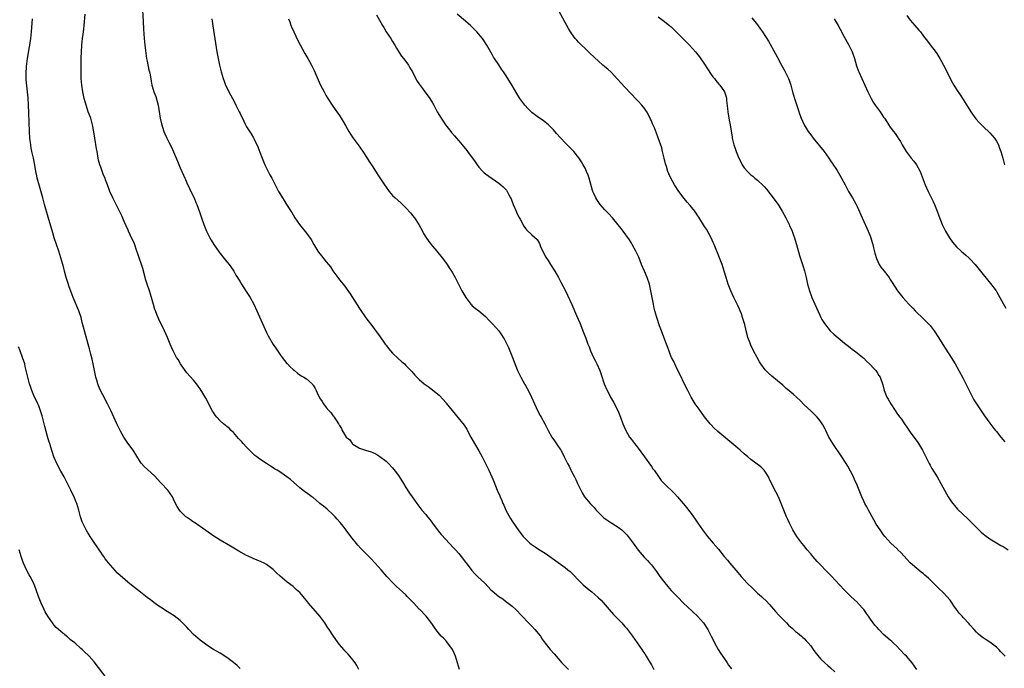
# Model space of a CAD drawing. Units: inches. Extents: x 2613000 to 2616000, y 1476000 to 1479000.
# Drawn here: x 2614605 to 2614901, y 1476171 to 1476367 of the extents above; entities that cross this region are included whole.
import ezdxf

# ---------------------------------------------------------------- set-up
doc = ezdxf.new("R2010")
doc.units = ezdxf.units.IN
doc.header["$MEASUREMENT"] = 0
doc.layers.add('LD26131476_10ft', color=93, linetype='Continuous')

msp = doc.modelspace()

# ---------------------------------------------------------------- linework, layer by layer
at = {"layer": 'LD26131476_10ft'}
for points, elevation in [([(2614641.43, 1476373), (2614641.8, 1476366.2), (2614641.89, 1476363.89), (2614642.1, 1476361), (2614642.3, 1476359), (2614642.61, 1476356.61), (2614642.86, 1476355), (2614643, 1476354.25), (2614643.55, 1476351.55), (2614643.7, 1476351), (2614643.87, 1476350.13), (2614644.19, 1476348.19), (2614644.42, 1476347), (2614645.04, 1476345), (2614645.58, 1476343.58), (2614646.03, 1476342.03), (2614646.28, 1476341), (2614646.96, 1476337), (2614647.32, 1476335.32), (2614648.06, 1476333), (2614648.33, 1476332.33), (2614648.95, 1476331), (2614649.65, 1476329.65), (2614650.31, 1476328.31), (2614652.14, 1476324.14), (2614653, 1476322.07), (2614653.92, 1476319.92), (2614654.33, 1476319), (2614654.54, 1476318.54), (2614655, 1476317.6), (2614655.82, 1476315.82), (2614656.22, 1476315), (2614657.15, 1476313), (2614657.66, 1476311.66), (2614657.96, 1476311), (2614658.78, 1476308.78), (2614659.41, 1476307), (2614660.14, 1476305), (2614660.9, 1476303), (2614661.57, 1476301.57), (2614661.86, 1476301), (2614662.28, 1476300.28), (2614663.06, 1476299), (2614664.68, 1476296.68), (2614665, 1476296.25), (2614667, 1476293.8), (2614667.72, 1476293), (2614668.26, 1476292.26), (2614669.09, 1476291), (2614669.78, 1476289.78), (2614670.2, 1476289), (2614671, 1476287.73), (2614671.43, 1476287), (2614672.87, 1476284.87), (2614673.66, 1476283.66), (2614674.05, 1476283), (2614675.12, 1476281), (2614676.06, 1476279), (2614679, 1476272.44), (2614679.49, 1476271.49), (2614681, 1476268.91), (2614681.8, 1476267.8), (2614683, 1476265.98), (2614683.68, 1476265), (2614685.15, 1476263.15), (2614685.27, 1476263), (2614686.13, 1476262.13), (2614687, 1476261.34), (2614687.39, 1476261), (2614688.28, 1476260.28), (2614689, 1476259.78), (2614689.47, 1476259.47), (2614690.28, 1476259), (2614691, 1476258.48), (2614692.73, 1476257), (2614692.86, 1476256.86), (2614693, 1476256.61), (2614693.63, 1476255.63), (2614693.91, 1476255), (2614694.29, 1476254.29), (2614694.86, 1476253), (2614695, 1476252.77), (2614695.72, 1476251.72), (2614696.16, 1476251), (2614697, 1476249.9), (2614697.78, 1476249), (2614698.38, 1476248.38), (2614699, 1476247.46), (2614699.23, 1476247.23), (2614699.4, 1476247), (2614699.94, 1476246.06), (2614700.67, 1476245), (2614700.83, 1476244.83), (2614701, 1476244.43), (2614701.6, 1476243.6), (2614701.76, 1476243), (2614703.02, 1476241), (2614704.13, 1476240.13), (2614704.81, 1476239), (2614705, 1476238.82), (2614705.47, 1476238.53), (2614707, 1476237.67), (2614708.85, 1476237), (2614710.54, 1476236.54), (2614711, 1476236.3), (2614711.9, 1476235.9), (2614713.12, 1476235.12), (2614715, 1476233.68), (2614715.72, 1476233), (2614717, 1476231.69), (2614718.19, 1476230.19), (2614719, 1476229.11), (2614720.29, 1476227), (2614721, 1476225.77), (2614722.1, 1476224.1), (2614722.92, 1476223), (2614724.33, 1476221), (2614725.85, 1476219), (2614727, 1476217.66), (2614727.48, 1476217), (2614728.17, 1476216.17), (2614729.04, 1476215), (2614730.75, 1476212.75), (2614731.66, 1476211.66), (2614733, 1476210.09), (2614734.08, 1476209), (2614735.48, 1476207.48), (2614735.96, 1476207), (2614737, 1476205.88), (2614737.68, 1476205), (2614739, 1476203.34), (2614739.13, 1476203.13), (2614740.83, 1476200.83), (2614741.77, 1476199.77), (2614742.62, 1476199), (2614744.9, 1476196.9), (2614746.63, 1476195), (2614747, 1476194.63), (2614749, 1476193), (2614750.21, 1476192.21), (2614751, 1476191.6), (2614751.83, 1476191), (2614753, 1476190.01), (2614754.17, 1476189), (2614754.59, 1476188.59), (2614755.55, 1476187.55), (2614756.09, 1476187), (2614757.99, 1476185), (2614758.49, 1476184.49), (2614759, 1476183.99), (2614759.9, 1476183), (2614761, 1476181.68), (2614761.52, 1476181), (2614762.11, 1476180.11), (2614763, 1476178.95), (2614764.52, 1476177), (2614765.64, 1476175.64), (2614768.02, 1476173), (2614769.97, 1476171)], 10060), ([(2614737.12, 1476171), (2614736.58, 1476173), (2614735.96, 1476175), (2614735.66, 1476175.66), (2614735, 1476177.04), (2614733.34, 1476179.34), (2614733, 1476179.73), (2614732.38, 1476180.38), (2614731.67, 1476181), (2614730.03, 1476183), (2614729, 1476184.49), (2614728.81, 1476184.81), (2614727.08, 1476187), (2614725.19, 1476189), (2614725, 1476189.19), (2614723.34, 1476191), (2614721.43, 1476193), (2614721, 1476193.42), (2614718.08, 1476196.08), (2614717.14, 1476197), (2614715.3, 1476199), (2614713.55, 1476201), (2614711.76, 1476203), (2614710.39, 1476204.39), (2614709.81, 1476205), (2614709, 1476205.8), (2614707.43, 1476207.43), (2614706.47, 1476208.47), (2614704.44, 1476211), (2614703, 1476212.92), (2614702.1, 1476214.1), (2614701.21, 1476215.21), (2614700.28, 1476216.28), (2614699.63, 1476217), (2614699, 1476217.61), (2614697.23, 1476219.23), (2614696.15, 1476220.15), (2614695.08, 1476221), (2614693.96, 1476221.96), (2614693, 1476222.74), (2614692.62, 1476223), (2614691, 1476224.22), (2614690.53, 1476224.53), (2614689.89, 1476225), (2614689, 1476225.73), (2614686.18, 1476228.18), (2614685.16, 1476229), (2614683, 1476230.48), (2614682.18, 1476231), (2614681.42, 1476231.42), (2614681, 1476231.74), (2614680.19, 1476232.19), (2614678.96, 1476233.04), (2614677, 1476234.31), (2614676.1, 1476235), (2614675.45, 1476235.45), (2614675, 1476235.91), (2614674.42, 1476236.42), (2614673, 1476237.9), (2614671.97, 1476239), (2614671.52, 1476239.52), (2614671, 1476240.06), (2614670.58, 1476240.58), (2614669, 1476242.31), (2614668.29, 1476243), (2614667.68, 1476243.68), (2614667, 1476244.2), (2614666.57, 1476244.57), (2614666.01, 1476245), (2614665, 1476245.89), (2614663.97, 1476247), (2614663.55, 1476247.55), (2614663, 1476248.35), (2614662.75, 1476248.75), (2614662.61, 1476249), (2614660.7, 1476252.7), (2614659.81, 1476254.19), (2614659, 1476255.48), (2614658.36, 1476256.36), (2614657.91, 1476257), (2614657, 1476258.16), (2614655, 1476260.36), (2614654.49, 1476261), (2614653.02, 1476263), (2614652.31, 1476264.31), (2614651.87, 1476265), (2614650.82, 1476267), (2614650.28, 1476268.28), (2614649.93, 1476269), (2614649.12, 1476271), (2614648.24, 1476273), (2614646.52, 1476276.52), (2614645.92, 1476277.92), (2614645.49, 1476279), (2614645.36, 1476279.36), (2614644.9, 1476280.9), (2614644.36, 1476283), (2614644, 1476284), (2614643.72, 1476285), (2614643.03, 1476287.03), (2614642.56, 1476288.56), (2614642.46, 1476289), (2614641.73, 1476291.73), (2614641.3, 1476293), (2614640.59, 1476295), (2614640.18, 1476296.18), (2614639.92, 1476297), (2614639.16, 1476299.16), (2614637.94, 1476301.94), (2614637.4, 1476303), (2614637.29, 1476303.29), (2614636.12, 1476305.88), (2614635.45, 1476307.45), (2614634.81, 1476308.81), (2614633.46, 1476311.46), (2614632.65, 1476313), (2614631.77, 1476315), (2614631.55, 1476315.55), (2614631.06, 1476317), (2614630.48, 1476318.48), (2614630.31, 1476319), (2614629.9, 1476319.9), (2614629, 1476322.29), (2614628.75, 1476323), (2614628.39, 1476324.39), (2614628.24, 1476325), (2614627.91, 1476327), (2614627.79, 1476327.79), (2614627.21, 1476331), (2614626.92, 1476332.92), (2614626.57, 1476335), (2614626.23, 1476336.23), (2614626, 1476337), (2614625.25, 1476339), (2614624.68, 1476340.68), (2614624.05, 1476343), (2614623.62, 1476345), (2614623.29, 1476347), (2614623.12, 1476349), (2614623.08, 1476351.08), (2614623.16, 1476355.16), (2614623.22, 1476357), (2614623.32, 1476359), (2614623.53, 1476361), (2614623.69, 1476362.31), (2614623.83, 1476363), (2614623.97, 1476363.97), (2614624.07, 1476365), (2614624.33, 1476368.33)], 10070), ([(2614712.14, 1476368.14), (2614713, 1476366.6), (2614713.93, 1476365), (2614714.31, 1476364.31), (2614715.08, 1476363.08), (2614716.48, 1476361), (2614717, 1476360.18), (2614717.7, 1476359), (2614718.15, 1476358.15), (2614719, 1476356.83), (2614719.7, 1476355.7), (2614720.29, 1476355), (2614721, 1476354.08), (2614721.76, 1476353), (2614722.2, 1476352.2), (2614722.94, 1476351), (2614724.31, 1476348.31), (2614725, 1476347.36), (2614725.14, 1476347.14), (2614726.03, 1476345.97), (2614726.74, 1476345), (2614727.67, 1476343.67), (2614728.19, 1476343), (2614729, 1476341.71), (2614729.41, 1476341), (2614729.94, 1476339.94), (2614730.45, 1476339), (2614731.61, 1476337), (2614732.19, 1476336.19), (2614732.95, 1476335), (2614734.52, 1476333), (2614734.75, 1476332.75), (2614735.69, 1476331.69), (2614736.27, 1476331), (2614737, 1476330.18), (2614738.45, 1476328.45), (2614739.33, 1476327.33), (2614739.59, 1476327), (2614741.87, 1476323.87), (2614742.44, 1476323), (2614743, 1476322.25), (2614744.21, 1476321), (2614744.62, 1476320.62), (2614745, 1476320.3), (2614747, 1476318.84), (2614749, 1476317.44), (2614749.57, 1476317), (2614750.33, 1476316.33), (2614751, 1476315.68), (2614751.31, 1476315.31), (2614751.53, 1476315), (2614752.06, 1476313.94), (2614752.56, 1476313), (2614752.7, 1476312.7), (2614753.37, 1476311), (2614754.23, 1476309), (2614754.47, 1476308.47), (2614755.11, 1476307.11), (2614755.41, 1476306.59), (2614756.52, 1476304.52), (2614757, 1476303.81), (2614757.37, 1476303.37), (2614759, 1476301.87), (2614760.54, 1476300.54), (2614761.27, 1476299.27), (2614761.34, 1476299), (2614761.59, 1476298.41), (2614762.46, 1476296.46), (2614763.17, 1476295.17), (2614763.87, 1476294.13), (2614764.6, 1476293), (2614765.84, 1476291), (2614766.97, 1476289), (2614767.69, 1476287.69), (2614769, 1476285.19), (2614769.72, 1476283.72), (2614771, 1476280.95), (2614772.43, 1476277.57), (2614773.38, 1476275.38), (2614773.92, 1476274.08), (2614774.37, 1476273), (2614774.53, 1476272.53), (2614775.22, 1476270.78), (2614775.87, 1476269), (2614776.2, 1476268.2), (2614776.66, 1476267), (2614777.56, 1476265), (2614778.05, 1476264.05), (2614778.54, 1476263), (2614779.41, 1476261), (2614779.83, 1476259.83), (2614780.76, 1476257), (2614781.62, 1476255), (2614782.12, 1476254.12), (2614782.68, 1476253), (2614783.53, 1476251.53), (2614784.83, 1476249), (2614785.68, 1476247), (2614786.42, 1476245), (2614787.17, 1476243.17), (2614788.43, 1476241), (2614789, 1476240.21), (2614789.92, 1476239), (2614790.41, 1476238.41), (2614791, 1476237.64), (2614792.95, 1476235), (2614795, 1476232.14), (2614795.46, 1476231.46), (2614795.79, 1476231), (2614797.09, 1476229.09), (2614797.94, 1476227.94), (2614798.82, 1476227), (2614801.97, 1476223.97), (2614802.91, 1476223), (2614804.61, 1476221), (2614805.66, 1476219.66), (2614806.21, 1476219), (2614807, 1476217.94), (2614807.64, 1476217), (2614808.22, 1476216.22), (2614809, 1476215), (2614810.43, 1476213), (2614810.68, 1476212.68), (2614811, 1476212.23), (2614811.95, 1476211), (2614813.63, 1476209), (2614815.19, 1476207.19), (2614816.95, 1476205.05), (2614817.91, 1476203.91), (2614818.61, 1476203), (2614821, 1476200.17), (2614822.05, 1476199), (2614823.9, 1476197), (2614825.44, 1476195.44), (2614827, 1476194), (2614828.16, 1476193), (2614828.6, 1476192.6), (2614829.61, 1476191.61), (2614830.59, 1476190.59), (2614832.43, 1476188.43), (2614833.38, 1476187.38), (2614835.71, 1476185), (2614836.34, 1476184.34), (2614837, 1476183.77), (2614837.38, 1476183.39), (2614837.85, 1476183), (2614838.44, 1476182.44), (2614839, 1476182.02), (2614840.21, 1476181), (2614840.61, 1476180.61), (2614841, 1476180.28), (2614841.63, 1476179.63), (2614842.24, 1476179), (2614843, 1476178.05), (2614843.78, 1476177), (2614844.27, 1476176.27), (2614845.14, 1476175.14), (2614846.09, 1476174.09), (2614847.23, 1476173), (2614848.19, 1476172.19), (2614849, 1476171.46), (2614850.25, 1476170.25)], 10030), ([(2614875, 1476170.92), (2614873.57, 1476173), (2614871.84, 1476175), (2614871.41, 1476175.41), (2614869.92, 1476177), (2614869, 1476177.96), (2614867.9, 1476179), (2614867.43, 1476179.43), (2614867, 1476179.77), (2614865, 1476181.53), (2614863.54, 1476183), (2614863, 1476183.6), (2614862.35, 1476184.35), (2614861, 1476186.13), (2614860.43, 1476187), (2614859.85, 1476187.85), (2614859.02, 1476189), (2614857.25, 1476191), (2614857.13, 1476191.13), (2614855.15, 1476193), (2614853.11, 1476195), (2614849.19, 1476199.19), (2614848.21, 1476200.21), (2614845.46, 1476203), (2614845, 1476203.49), (2614843.65, 1476205), (2614843, 1476205.8), (2614841.97, 1476207), (2614841.55, 1476207.55), (2614841, 1476208.21), (2614840.3, 1476209), (2614838.82, 1476211), (2614837.6, 1476213), (2614836.59, 1476215), (2614836.14, 1476216.14), (2614835.73, 1476217), (2614834.15, 1476221), (2614833.28, 1476223), (2614832.52, 1476224.52), (2614831.23, 1476227), (2614830.5, 1476228.5), (2614830.25, 1476229), (2614829.81, 1476229.81), (2614829, 1476230.99), (2614827.99, 1476231.98), (2614825, 1476234.27), (2614824.1, 1476235), (2614823, 1476235.96), (2614821.77, 1476237), (2614821, 1476237.67), (2614815, 1476242.67), (2614813.8, 1476243.8), (2614813, 1476244.65), (2614812.7, 1476245), (2614811, 1476247.1), (2614809.36, 1476249.36), (2614808.22, 1476251), (2614806.99, 1476253), (2614805.95, 1476255), (2614805, 1476256.93), (2614803.7, 1476259.7), (2614802.95, 1476261.05), (2614802.01, 1476263), (2614801.72, 1476263.72), (2614801.06, 1476265), (2614801, 1476265.14), (2614799.96, 1476267.96), (2614799.55, 1476269), (2614799, 1476270.32), (2614798.01, 1476273), (2614797.48, 1476274.52), (2614796.67, 1476277), (2614796.07, 1476279), (2614795.85, 1476279.85), (2614795.59, 1476281), (2614794.87, 1476285), (2614794.39, 1476287), (2614793.74, 1476289), (2614792.92, 1476291), (2614792.04, 1476293), (2614791.16, 1476295.16), (2614790.55, 1476296.55), (2614790.32, 1476297), (2614789.21, 1476299), (2614789, 1476299.35), (2614788.36, 1476300.36), (2614786.51, 1476303), (2614785.85, 1476303.85), (2614784.95, 1476304.95), (2614783.24, 1476307), (2614782.18, 1476308.18), (2614781, 1476309.4), (2614779.55, 1476311), (2614779.31, 1476311.31), (2614778.51, 1476312.51), (2614778.23, 1476313), (2614777.69, 1476314.31), (2614777.39, 1476315), (2614777.29, 1476315.29), (2614776.22, 1476319), (2614775.91, 1476319.91), (2614775.48, 1476321), (2614775, 1476322.02), (2614774.47, 1476323), (2614773.92, 1476323.92), (2614773.14, 1476325.14), (2614771.58, 1476327), (2614770.28, 1476328.28), (2614769.61, 1476329), (2614769, 1476329.59), (2614766.43, 1476332.43), (2614765.52, 1476333.52), (2614765, 1476334.06), (2614764.01, 1476335), (2614763.48, 1476335.48), (2614763, 1476335.86), (2614762.34, 1476336.34), (2614761, 1476337.27), (2614759, 1476338.77), (2614758.75, 1476339), (2614757.88, 1476339.88), (2614756.84, 1476341), (2614755.36, 1476343), (2614754.45, 1476344.45), (2614753, 1476346.88), (2614752.18, 1476348.19), (2614751, 1476350.13), (2614750.42, 1476351), (2614749.82, 1476351.82), (2614749, 1476353.09), (2614747.68, 1476355), (2614747.43, 1476355.43), (2614747, 1476356.23), (2614745.44, 1476359), (2614744.46, 1476360.46), (2614744.06, 1476361), (2614742.33, 1476363), (2614740.42, 1476365), (2614739, 1476366.27), (2614736.41, 1476368.41)], 10020), ([(2614901.65, 1476175), (2614901.31, 1476175.31), (2614901, 1476175.63), (2614900.29, 1476176.29), (2614899.67, 1476177), (2614899, 1476177.65), (2614897, 1476179.25), (2614895.92, 1476179.92), (2614894.73, 1476180.73), (2614893.61, 1476181.61), (2614893, 1476182.2), (2614892.27, 1476183), (2614891, 1476184.46), (2614890.76, 1476184.76), (2614889, 1476186.67), (2614888.67, 1476187), (2614887.88, 1476187.88), (2614887, 1476189), (2614886.16, 1476190.16), (2614885.67, 1476191), (2614885, 1476191.9), (2614884.08, 1476193), (2614883, 1476194.11), (2614881.5, 1476195.5), (2614879.99, 1476197), (2614879, 1476197.94), (2614878.47, 1476198.47), (2614877.41, 1476199.41), (2614877, 1476199.74), (2614876.32, 1476200.32), (2614875, 1476201.35), (2614873, 1476203.09), (2614872.08, 1476204.08), (2614870.17, 1476206.17), (2614869.31, 1476207), (2614869.17, 1476207.17), (2614867.21, 1476209), (2614865.4, 1476211), (2614865, 1476211.52), (2614863.9, 1476213), (2614862.77, 1476214.77), (2614862.04, 1476216.04), (2614860.46, 1476219), (2614859.92, 1476219.92), (2614859.36, 1476221), (2614859, 1476221.67), (2614858.4, 1476223), (2614857.99, 1476223.99), (2614857, 1476226.48), (2614856.25, 1476228.25), (2614855.86, 1476229), (2614855, 1476230.75), (2614854.18, 1476232.18), (2614853.66, 1476233), (2614852.44, 1476235), (2614849.72, 1476239), (2614848.69, 1476240.69), (2614848.5, 1476241), (2614847.53, 1476243), (2614847.37, 1476243.37), (2614846.69, 1476244.69), (2614846.51, 1476245), (2614845.9, 1476245.9), (2614844.95, 1476247), (2614844, 1476248), (2614843, 1476248.87), (2614841, 1476250.73), (2614839.89, 1476251.89), (2614838.71, 1476253), (2614837.82, 1476253.82), (2614837, 1476254.53), (2614835.65, 1476255.65), (2614835, 1476256.26), (2614834.59, 1476256.59), (2614833, 1476257.96), (2614831.32, 1476259.32), (2614830.25, 1476260.25), (2614829.27, 1476261.27), (2614828.01, 1476263), (2614827.62, 1476263.62), (2614826.85, 1476265), (2614825.77, 1476267), (2614825, 1476268.65), (2614824.82, 1476269), (2614824.73, 1476269.27), (2614824.09, 1476271), (2614823.83, 1476271.83), (2614823.59, 1476273), (2614823.13, 1476274.87), (2614822.5, 1476277), (2614822.12, 1476278.12), (2614821.75, 1476279), (2614821.54, 1476279.54), (2614821, 1476280.59), (2614819.81, 1476283), (2614818.89, 1476285), (2614818.14, 1476287), (2614817.53, 1476289), (2614816.96, 1476291), (2614816.3, 1476293), (2614815.52, 1476295), (2614815, 1476296.28), (2614814.54, 1476297.46), (2614813.92, 1476299), (2614813.64, 1476299.64), (2614812.99, 1476301), (2614811.56, 1476303.56), (2614811, 1476304.39), (2614809.26, 1476307.26), (2614809, 1476307.63), (2614808.46, 1476308.46), (2614808.08, 1476309), (2614806.69, 1476310.69), (2614805.76, 1476311.76), (2614804.85, 1476312.85), (2614803.26, 1476315), (2614801.97, 1476317), (2614800.85, 1476319), (2614800.26, 1476320.26), (2614799.94, 1476321), (2614799.51, 1476322.49), (2614799.26, 1476323.26), (2614798.86, 1476325), (2614798.37, 1476327), (2614798.09, 1476328.09), (2614797.08, 1476331.08), (2614796.53, 1476332.53), (2614795.88, 1476334.12), (2614795.35, 1476335.35), (2614795, 1476336.21), (2614794.75, 1476336.75), (2614794.64, 1476337), (2614793.58, 1476339), (2614793.36, 1476339.36), (2614793, 1476339.86), (2614792.06, 1476341), (2614791, 1476342.15), (2614790.57, 1476342.57), (2614787, 1476346.36), (2614784.8, 1476348.8), (2614782.89, 1476350.89), (2614781.83, 1476351.83), (2614781, 1476352.48), (2614780.72, 1476352.72), (2614780.37, 1476353), (2614779, 1476354.18), (2614776.54, 1476356.54), (2614776.03, 1476357), (2614775, 1476357.99), (2614773.93, 1476359), (2614773, 1476359.96), (2614772.5, 1476360.5), (2614772.06, 1476361), (2614771, 1476362.41), (2614770.61, 1476363), (2614770.01, 1476364.01), (2614769, 1476365.84), (2614767, 1476369.54)], 10010), ([(2614797, 1476367.61), (2614798.51, 1476366.51), (2614800.43, 1476365), (2614801, 1476364.51), (2614803, 1476362.54), (2614804.74, 1476360.74), (2614806.5, 1476359), (2614808.29, 1476357), (2614808.61, 1476356.61), (2614809.48, 1476355.48), (2614811, 1476353.28), (2614811.91, 1476351.91), (2614813, 1476350.24), (2614813.53, 1476349.53), (2614813.97, 1476349), (2614814.39, 1476348.39), (2614815.29, 1476347.29), (2614815.57, 1476347), (2614816.98, 1476345), (2614817.48, 1476343.48), (2614817.58, 1476343), (2614817.62, 1476342.38), (2614817.97, 1476339.97), (2614818.07, 1476339), (2614818.46, 1476336.46), (2614818.72, 1476335), (2614819.3, 1476331.3), (2614819.36, 1476331), (2614819.85, 1476329), (2614820.16, 1476328.16), (2614820.54, 1476327), (2614821.36, 1476325), (2614821.92, 1476323.92), (2614822.37, 1476323), (2614823, 1476322.08), (2614823.92, 1476321), (2614825, 1476319.98), (2614825.55, 1476319.55), (2614826.19, 1476319), (2614827, 1476318.34), (2614828.73, 1476316.73), (2614829, 1476316.44), (2614829.66, 1476315.66), (2614831, 1476313.99), (2614833.17, 1476311), (2614834.42, 1476309), (2614835.53, 1476307), (2614836.53, 1476305), (2614836.66, 1476304.66), (2614837, 1476303.93), (2614837.41, 1476303), (2614837.82, 1476301.82), (2614838.13, 1476301), (2614838.32, 1476300.32), (2614838.73, 1476299), (2614839.66, 1476295.66), (2614840.64, 1476292.64), (2614841.09, 1476291.09), (2614841.61, 1476289), (2614842.07, 1476287), (2614842.62, 1476285), (2614842.72, 1476284.72), (2614843, 1476283.93), (2614843.36, 1476283), (2614844.22, 1476281), (2614845.72, 1476277.72), (2614846.11, 1476277), (2614846.39, 1476276.39), (2614847.15, 1476275.15), (2614848.9, 1476273), (2614849.94, 1476271.94), (2614853.23, 1476269.23), (2614853.55, 1476269), (2614854.36, 1476268.36), (2614855, 1476267.9), (2614855.51, 1476267.51), (2614856.24, 1476267), (2614857, 1476266.4), (2614858.72, 1476265), (2614859, 1476264.74), (2614859.85, 1476263.85), (2614860.77, 1476263), (2614861, 1476262.76), (2614861.8, 1476261.8), (2614862.6, 1476261), (2614863, 1476260.42), (2614863.54, 1476259.54), (2614863.92, 1476259), (2614864.75, 1476256.75), (2614865.2, 1476255), (2614865.97, 1476253), (2614866.36, 1476252.36), (2614867.12, 1476251), (2614868.46, 1476249), (2614869, 1476248.22), (2614869.51, 1476247.51), (2614869.84, 1476247), (2614870.34, 1476246.34), (2614871.28, 1476245), (2614872.01, 1476244.01), (2614873, 1476242.51), (2614874.09, 1476241), (2614874.46, 1476240.46), (2614875.31, 1476239.31), (2614875.51, 1476239), (2614876.71, 1476237), (2614878.73, 1476233), (2614879, 1476232.51), (2614879.55, 1476231.55), (2614881.13, 1476229), (2614882.28, 1476227), (2614883.91, 1476223.91), (2614884.46, 1476223), (2614885.47, 1476221.47), (2614885.83, 1476221), (2614886.36, 1476220.36), (2614887.3, 1476219.3), (2614890.34, 1476216.34), (2614893.34, 1476213.34), (2614894.38, 1476212.38), (2614895, 1476211.86), (2614895.45, 1476211.45), (2614897, 1476210.33), (2614899, 1476209.09), (2614900.33, 1476208.33), (2614901, 1476207.99), (2614902.54, 1476207)], 10000), ([(2614871.94, 1476367.94), (2614873, 1476366.58), (2614874.44, 1476365), (2614875, 1476364.29), (2614875.6, 1476363.6), (2614876.1, 1476363), (2614877, 1476361.77), (2614878.19, 1476360.19), (2614879, 1476359.16), (2614880.8, 1476356.8), (2614881, 1476356.5), (2614881.89, 1476355), (2614883, 1476352.98), (2614885.71, 1476347.71), (2614886.17, 1476347), (2614887, 1476345.63), (2614888.04, 1476344.04), (2614889, 1476342.69), (2614891, 1476339.5), (2614891.3, 1476339), (2614892.81, 1476336.81), (2614893.74, 1476335.74), (2614894.75, 1476334.75), (2614895, 1476334.53), (2614897, 1476332.61), (2614898.4, 1476331), (2614899, 1476330.11), (2614899.62, 1476329), (2614899.96, 1476327.96), (2614900.34, 1476327), (2614900.87, 1476325), (2614901.35, 1476323.35), (2614901.46, 1476323)], 9970), ([(2614706.86, 1476171), (2614706.17, 1476172.17), (2614705.66, 1476173), (2614705, 1476173.92), (2614704.1, 1476175), (2614703.58, 1476175.58), (2614702.61, 1476176.61), (2614702.26, 1476177), (2614701, 1476178.48), (2614700.61, 1476179), (2614699, 1476181.31), (2614697.88, 1476183), (2614697.51, 1476183.51), (2614696.54, 1476185), (2614695.05, 1476187.05), (2614691.62, 1476191), (2614691, 1476191.78), (2614690.44, 1476192.44), (2614689.99, 1476193), (2614689, 1476194.12), (2614688.07, 1476195), (2614687.51, 1476195.51), (2614687, 1476195.94), (2614685.26, 1476197.26), (2614683.1, 1476199.1), (2614682.04, 1476200.04), (2614681, 1476201.09), (2614679, 1476202.61), (2614678.29, 1476203), (2614677.42, 1476203.42), (2614675, 1476204.38), (2614674.57, 1476204.57), (2614673, 1476205.33), (2614670.65, 1476206.65), (2614668.1, 1476208.1), (2614665, 1476209.9), (2614663.12, 1476211.12), (2614659, 1476214.04), (2614657.25, 1476215.25), (2614657, 1476215.38), (2614656.03, 1476216.03), (2614654.85, 1476216.85), (2614654.69, 1476217), (2614653, 1476218.67), (2614652.72, 1476219), (2614652.05, 1476220.05), (2614651.57, 1476221), (2614651, 1476222.26), (2614650.62, 1476223), (2614649.21, 1476225), (2614647.18, 1476227.18), (2614645.27, 1476229.27), (2614642.09, 1476232.09), (2614641.33, 1476233), (2614641, 1476233.43), (2614638.76, 1476237), (2614637.17, 1476239.17), (2614636.34, 1476240.34), (2614635.95, 1476241), (2614635, 1476242.75), (2614633.91, 1476245), (2614632.06, 1476249), (2614631.08, 1476251), (2614629.66, 1476253.66), (2614628.97, 1476255), (2614628.38, 1476256.38), (2614628.15, 1476257), (2614627.83, 1476258.17), (2614627.58, 1476259), (2614627.16, 1476261), (2614626.78, 1476263), (2614626.47, 1476264.47), (2614626, 1476266), (2614625.61, 1476267.61), (2614625.2, 1476269), (2614623.87, 1476274.13), (2614623.47, 1476275.47), (2614623.09, 1476277), (2614622.39, 1476279), (2614620.71, 1476283), (2614619.43, 1476286.57), (2614619.23, 1476287.23), (2614619, 1476287.84), (2614618.64, 1476289), (2614618.1, 1476291), (2614617.85, 1476291.85), (2614617.56, 1476293), (2614616.97, 1476295), (2614616.35, 1476297), (2614615.01, 1476301), (2614614.54, 1476302.54), (2614613.21, 1476307.21), (2614612.1, 1476311), (2614611.88, 1476311.88), (2614611.56, 1476313), (2614610.59, 1476316.59), (2614609.88, 1476319), (2614609.71, 1476319.71), (2614609.44, 1476321), (2614609.13, 1476322.87), (2614608.71, 1476325), (2614608.26, 1476327), (2614608.05, 1476328.05), (2614607.9, 1476329), (2614607.68, 1476331), (2614607.57, 1476333), (2614607.38, 1476338.62), (2614607.26, 1476341), (2614607.13, 1476343.13), (2614606.59, 1476348.59), (2614606.54, 1476350.54), (2614606.64, 1476352.64), (2614606.92, 1476355), (2614607.5, 1476358.5), (2614607.61, 1476359), (2614607.75, 1476359.75), (2614607.94, 1476361), (2614608.16, 1476363), (2614608.46, 1476367)], 10080), ([(2614662.51, 1476367), (2614662.81, 1476364.81), (2614663.65, 1476359.65), (2614664.05, 1476357), (2614664.38, 1476355), (2614664.79, 1476353), (2614665.31, 1476351), (2614665.91, 1476349), (2614666.18, 1476348.18), (2614666.66, 1476347), (2614667, 1476346.28), (2614667.62, 1476345), (2614668.09, 1476344.09), (2614668.71, 1476343), (2614669.49, 1476341.49), (2614669.76, 1476341), (2614670.73, 1476339), (2614671, 1476338.4), (2614672.11, 1476336.11), (2614672.7, 1476335), (2614673, 1476334.46), (2614674.37, 1476332.37), (2614675.11, 1476331.11), (2614675.29, 1476330.71), (2614676.39, 1476328.39), (2614677, 1476326.85), (2614677.69, 1476325), (2614678.52, 1476323), (2614679, 1476322.01), (2614680.02, 1476320.02), (2614680.59, 1476319), (2614681, 1476318.16), (2614682.64, 1476315), (2614683, 1476314.34), (2614683.79, 1476313), (2614684.28, 1476312.28), (2614685.05, 1476311), (2614685.84, 1476309.84), (2614686.32, 1476309), (2614686.59, 1476308.59), (2614687, 1476307.89), (2614687.57, 1476307), (2614688.9, 1476305), (2614691, 1476302.44), (2614692.45, 1476300.45), (2614693.27, 1476299), (2614694.47, 1476297), (2614694.68, 1476296.68), (2614695.55, 1476295.55), (2614697, 1476293.78), (2614697.68, 1476293), (2614698.28, 1476292.28), (2614699, 1476291.1), (2614700.48, 1476289), (2614701, 1476288.32), (2614701.61, 1476287.61), (2614702.08, 1476287), (2614702.5, 1476286.5), (2614704.16, 1476284.16), (2614704.88, 1476283), (2614707, 1476279.67), (2614708.89, 1476276.89), (2614711, 1476274.2), (2614712.38, 1476272.38), (2614713, 1476271.47), (2614714.73, 1476269), (2614715, 1476268.63), (2614715.71, 1476267.71), (2614717, 1476266.26), (2614718.67, 1476264.67), (2614719.7, 1476263.7), (2614720.55, 1476263), (2614721, 1476262.55), (2614722.48, 1476261), (2614722.75, 1476260.75), (2614723.67, 1476259.67), (2614724.27, 1476259), (2614725, 1476258.33), (2614726.55, 1476257), (2614728.01, 1476256.01), (2614729.14, 1476255.14), (2614731, 1476253.56), (2614732.27, 1476252.27), (2614733, 1476251.39), (2614733.18, 1476251.18), (2614735.85, 1476247.85), (2614738.55, 1476244.55), (2614739.35, 1476243.35), (2614740.1, 1476241.9), (2614740.6, 1476241), (2614741.72, 1476239), (2614743, 1476236.84), (2614744.01, 1476235), (2614745, 1476233), (2614745.98, 1476231), (2614746.91, 1476229), (2614747.55, 1476227.55), (2614748.55, 1476225), (2614749.28, 1476223.28), (2614749.38, 1476223), (2614749.91, 1476221.91), (2614750.24, 1476221), (2614750.5, 1476220.5), (2614751.16, 1476219), (2614752.5, 1476216.5), (2614753, 1476215.65), (2614755, 1476212.73), (2614756.35, 1476211), (2614757, 1476210.28), (2614758.4, 1476209), (2614758.74, 1476208.74), (2614759.93, 1476207.93), (2614761, 1476207.26), (2614763, 1476205.97), (2614769, 1476201.65), (2614769.81, 1476201), (2614770.46, 1476200.46), (2614771.48, 1476199.48), (2614773, 1476197.86), (2614773.43, 1476197.43), (2614774.46, 1476196.46), (2614775, 1476195.97), (2614776.19, 1476195), (2614777, 1476194.36), (2614778.8, 1476192.8), (2614779, 1476192.59), (2614779.82, 1476191.82), (2614781.71, 1476189.71), (2614782.28, 1476189), (2614783.56, 1476187.56), (2614784.08, 1476187), (2614785, 1476186.1), (2614786.05, 1476185), (2614787, 1476183.95), (2614787.44, 1476183.44), (2614787.78, 1476183), (2614789.29, 1476181), (2614789.98, 1476179.98), (2614790.71, 1476179), (2614792.11, 1476177), (2614792.46, 1476176.46), (2614793, 1476175.72), (2614793.46, 1476175), (2614794.67, 1476173), (2614795, 1476172.4), (2614795.7, 1476171)], 10050), ([(2614685.65, 1476367), (2614686.03, 1476366.03), (2614686.36, 1476365), (2614686.56, 1476364.56), (2614687.2, 1476363), (2614688.45, 1476360.45), (2614690.5, 1476356.5), (2614691.39, 1476355), (2614692.55, 1476353), (2614693.36, 1476351.36), (2614694.57, 1476348.57), (2614695.2, 1476347.2), (2614696.32, 1476345), (2614697, 1476343.79), (2614697.48, 1476343), (2614698.76, 1476341), (2614699.7, 1476339.7), (2614700.16, 1476339), (2614701, 1476337.82), (2614701.51, 1476337), (2614702.07, 1476336.07), (2614702.79, 1476334.79), (2614703.82, 1476333), (2614704.27, 1476332.27), (2614705.15, 1476331), (2614706.64, 1476329), (2614708.05, 1476327), (2614709.33, 1476325), (2614709.95, 1476323.95), (2614711, 1476322.36), (2614712.3, 1476320.3), (2614714.51, 1476317), (2614715, 1476316.24), (2614715.92, 1476315), (2614717, 1476313.7), (2614717.72, 1476313), (2614719.5, 1476311.5), (2614721, 1476310.08), (2614722.44, 1476308.44), (2614723, 1476307.76), (2614723.57, 1476307), (2614724.9, 1476305), (2614726, 1476303), (2614726.34, 1476302.34), (2614727, 1476301.21), (2614727.9, 1476299.9), (2614729, 1476298.52), (2614730.29, 1476297), (2614730.6, 1476296.6), (2614731.49, 1476295.49), (2614731.93, 1476295), (2614733.22, 1476293.22), (2614733.41, 1476293), (2614734.01, 1476292.01), (2614734.7, 1476291), (2614735, 1476290.5), (2614735.8, 1476289), (2614736.25, 1476288.25), (2614736.89, 1476287), (2614737, 1476286.82), (2614737.9, 1476285), (2614739.05, 1476283), (2614740.56, 1476281), (2614740.77, 1476280.77), (2614741, 1476280.56), (2614741.84, 1476279.84), (2614743, 1476278.96), (2614745, 1476277.28), (2614746.14, 1476276.14), (2614747.19, 1476275), (2614748.96, 1476272.96), (2614749.82, 1476271.82), (2614750.31, 1476271), (2614750.58, 1476270.58), (2614751, 1476269.81), (2614751.43, 1476269), (2614751.92, 1476267.92), (2614752.32, 1476267), (2614753.11, 1476265), (2614753.62, 1476263.62), (2614754.67, 1476261), (2614755.6, 1476259), (2614756.72, 1476257), (2614756.83, 1476256.84), (2614757, 1476256.54), (2614757.59, 1476255.59), (2614758.28, 1476254.28), (2614758.87, 1476253), (2614759.75, 1476251), (2614760.78, 1476248.78), (2614761.5, 1476247.5), (2614761.8, 1476247), (2614762.86, 1476245), (2614763.86, 1476243), (2614764.96, 1476241), (2614765.81, 1476239.81), (2614766.62, 1476238.62), (2614767.66, 1476237), (2614768.15, 1476236.15), (2614768.75, 1476235), (2614769.74, 1476233), (2614770.19, 1476232.19), (2614770.76, 1476231), (2614770.85, 1476230.85), (2614771.79, 1476229), (2614772.21, 1476228.21), (2614772.72, 1476227), (2614773.68, 1476225), (2614774.15, 1476224.15), (2614774.86, 1476223), (2614776.52, 1476221), (2614776.76, 1476220.76), (2614777.72, 1476219.72), (2614778.33, 1476219), (2614779, 1476218.3), (2614780.33, 1476217), (2614780.68, 1476216.68), (2614781.82, 1476215.82), (2614783.08, 1476215), (2614785, 1476213.81), (2614786.04, 1476213), (2614786.56, 1476212.56), (2614787, 1476212.13), (2614787.54, 1476211.54), (2614787.98, 1476211), (2614789.5, 1476209), (2614791, 1476206.95), (2614792.85, 1476204.85), (2614793.82, 1476203.82), (2614794.56, 1476203), (2614795, 1476202.49), (2614796.49, 1476200.49), (2614797.51, 1476199), (2614799, 1476197.07), (2614799.95, 1476195.95), (2614801, 1476194.77), (2614802.82, 1476192.82), (2614804.62, 1476191), (2614805.84, 1476189.84), (2614808.87, 1476187), (2614810.65, 1476185), (2614811.98, 1476183), (2614813.03, 1476181.03), (2614813.72, 1476179.72), (2614814.06, 1476179), (2614815.16, 1476177), (2614815.86, 1476175.86), (2614817, 1476174.14), (2614817.81, 1476173), (2614818.28, 1476172.28), (2614819.14, 1476171.14)], 10040), ([(2614825.22, 1476367.22), (2614827, 1476365.11), (2614827.88, 1476363.88), (2614828.44, 1476363), (2614830.26, 1476360.26), (2614832.42, 1476356.42), (2614833, 1476355.27), (2614834.25, 1476353), (2614835, 1476351.56), (2614835.22, 1476351.22), (2614835.6, 1476350.4), (2614836.29, 1476349), (2614836.5, 1476348.5), (2614836.97, 1476347), (2614837.53, 1476345), (2614838.12, 1476343), (2614839.31, 1476339.31), (2614839.68, 1476338.32), (2614840.14, 1476337), (2614841.05, 1476335), (2614842.29, 1476333), (2614843, 1476332.03), (2614843.78, 1476331), (2614847.03, 1476327), (2614848.47, 1476325), (2614849, 1476324.24), (2614849.49, 1476323.49), (2614851, 1476321.24), (2614851.83, 1476319.83), (2614852.33, 1476319), (2614853.38, 1476317), (2614853.91, 1476315.91), (2614854.43, 1476315), (2614855.61, 1476313), (2614856.74, 1476311), (2614857, 1476310.46), (2614858.49, 1476307), (2614859, 1476305.93), (2614859.91, 1476303.91), (2614860.3, 1476303), (2614861, 1476301.3), (2614861.11, 1476301), (2614861.55, 1476299.55), (2614861.72, 1476299), (2614861.97, 1476298.03), (2614862.33, 1476296.33), (2614862.8, 1476294.8), (2614863.68, 1476293), (2614864.16, 1476292.16), (2614865.12, 1476291), (2614866.63, 1476289), (2614867, 1476288.44), (2614867.54, 1476287.54), (2614869.2, 1476285), (2614870.02, 1476284.02), (2614870.77, 1476283), (2614872.58, 1476281), (2614873.79, 1476279.79), (2614874.54, 1476279), (2614875, 1476278.55), (2614876.65, 1476277), (2614877.84, 1476275.84), (2614878.62, 1476275), (2614879, 1476274.55), (2614880.21, 1476273), (2614881.56, 1476271), (2614882.87, 1476268.87), (2614885.36, 1476265), (2614886.57, 1476263), (2614887.69, 1476261), (2614889, 1476258.58), (2614890.2, 1476256.2), (2614891.77, 1476253), (2614892.2, 1476252.2), (2614893, 1476250.95), (2614895.39, 1476247.39), (2614897, 1476245.14), (2614897.93, 1476243.93), (2614898.71, 1476243), (2614899, 1476242.62), (2614900.33, 1476241), (2614901.52, 1476239.52)], 9990), ([(2614850.07, 1476367), (2614851.24, 1476365), (2614851.85, 1476363.85), (2614853, 1476361.71), (2614854.52, 1476359), (2614854.68, 1476358.68), (2614855.47, 1476357), (2614856.16, 1476355), (2614856.83, 1476352.83), (2614857.36, 1476351.36), (2614857.51, 1476351), (2614858.4, 1476349), (2614859.36, 1476347), (2614860.25, 1476345), (2614861.19, 1476343), (2614861.88, 1476341.88), (2614862.46, 1476341), (2614863.92, 1476339), (2614865, 1476337.36), (2614865.26, 1476337), (2614865.93, 1476335.93), (2614867, 1476334.32), (2614868, 1476333), (2614868.47, 1476332.47), (2614869.26, 1476331.26), (2614869.39, 1476331), (2614870.04, 1476330.04), (2614870.57, 1476329), (2614871.78, 1476327), (2614873.28, 1476325), (2614874.07, 1476324.07), (2614874.85, 1476323), (2614875.98, 1476321), (2614877.54, 1476317), (2614878.41, 1476315), (2614879.9, 1476311.9), (2614880.31, 1476311), (2614881.1, 1476309), (2614881.58, 1476307.58), (2614882.59, 1476305), (2614883.6, 1476303), (2614884.51, 1476301.49), (2614884.81, 1476301), (2614885.74, 1476299.74), (2614886.31, 1476299), (2614887, 1476298.27), (2614888.34, 1476297), (2614889.8, 1476295.8), (2614890.65, 1476295), (2614891, 1476294.66), (2614892.55, 1476293), (2614893, 1476292.44), (2614894.19, 1476291), (2614895, 1476289.92), (2614897.22, 1476287.22), (2614898.87, 1476285), (2614899, 1476284.8), (2614900.04, 1476283), (2614901, 1476281.19), (2614901.8, 1476279.8)], 9980), ([(2614671, 1476171.27), (2614670.15, 1476172.15), (2614669.06, 1476173.06), (2614667, 1476174.6), (2614665, 1476175.89), (2614663.05, 1476177), (2614661, 1476178.27), (2614659, 1476179.77), (2614657.59, 1476181), (2614657, 1476181.56), (2614655.62, 1476183), (2614655, 1476183.7), (2614654.37, 1476184.37), (2614653, 1476185.7), (2614651.11, 1476187.11), (2614649.89, 1476187.89), (2614649, 1476188.41), (2614647, 1476189.72), (2614646.26, 1476190.26), (2614645, 1476191.13), (2614643.98, 1476191.98), (2614643, 1476192.69), (2614641, 1476194.26), (2614638.33, 1476196.33), (2614637.23, 1476197.23), (2614634.03, 1476200.03), (2614631.24, 1476203.24), (2614631, 1476203.57), (2614630.35, 1476204.35), (2614629.94, 1476205), (2614629.53, 1476205.53), (2614629, 1476206.29), (2614628.55, 1476207), (2614627.92, 1476207.92), (2614627, 1476209.21), (2614625.81, 1476211), (2614625.51, 1476211.51), (2614625, 1476212.31), (2614624.6, 1476213), (2614623.63, 1476215), (2614623.45, 1476215.45), (2614622.92, 1476217), (2614622.39, 1476219), (2614621.78, 1476221), (2614621.54, 1476221.54), (2614620.97, 1476223), (2614620.3, 1476224.3), (2614619.97, 1476225), (2614617.99, 1476229), (2614617, 1476230.73), (2614615.79, 1476233), (2614614.93, 1476235), (2614613.96, 1476237.96), (2614613.65, 1476239), (2614613.48, 1476239.48), (2614613, 1476241.12), (2614612.18, 1476244.18), (2614612.01, 1476245), (2614611.51, 1476247), (2614611.4, 1476247.4), (2614610.91, 1476248.91), (2614610.35, 1476250.35), (2614610.04, 1476251), (2614609.74, 1476251.74), (2614609.07, 1476253), (2614608.22, 1476255), (2614607.94, 1476255.94), (2614607.57, 1476257), (2614607.04, 1476259.04), (2614606.68, 1476260.68), (2614606.29, 1476262.29), (2614606.1, 1476263), (2614605.48, 1476265), (2614604.73, 1476267), (2614604.21, 1476268.21)], 10090), ([(2614631, 1476168.12), (2614627, 1476173.32), (2614625.53, 1476175), (2614625.27, 1476175.27), (2614624.21, 1476176.21), (2614623.38, 1476177), (2614623, 1476177.3), (2614621.18, 1476179), (2614619.94, 1476179.94), (2614619, 1476180.79), (2614618.75, 1476181), (2614617, 1476182.38), (2614615.63, 1476183.63), (2614615, 1476184.34), (2614614.68, 1476184.68), (2614614.45, 1476185), (2614613.05, 1476187), (2614612.31, 1476188.31), (2614611.95, 1476189), (2614611.03, 1476191), (2614610.26, 1476193), (2614609.55, 1476195), (2614608.84, 1476196.84), (2614607.73, 1476199), (2614607.46, 1476199.46), (2614606.76, 1476200.76), (2614605.74, 1476203), (2614605.53, 1476203.53), (2614605.03, 1476205.03), (2614604.41, 1476207)], 10100)]:
    msp.add_lwpolyline(points, dxfattribs=dict(at, elevation=elevation))

doc.saveas('drawing.dxf')
